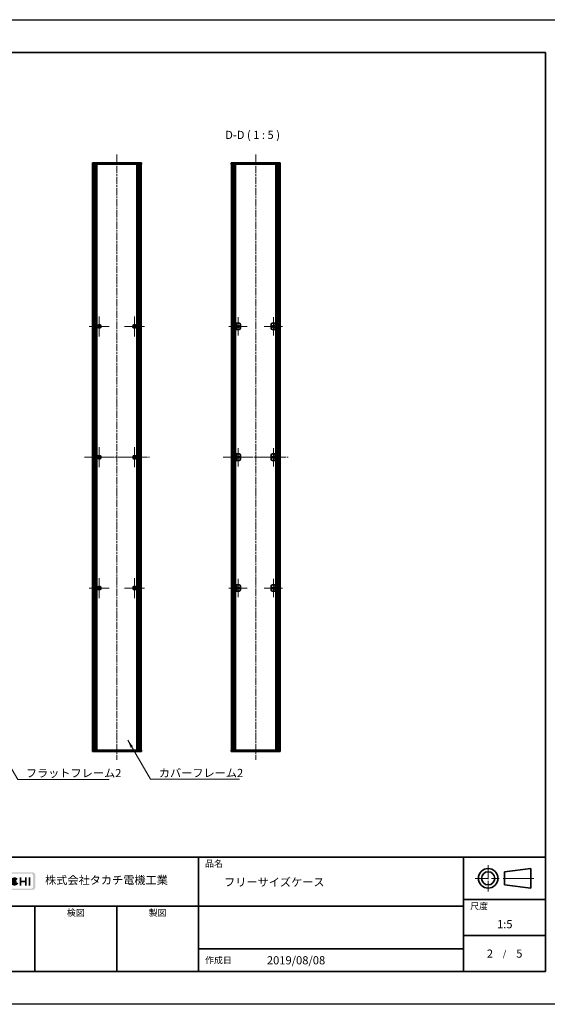
# Model space of a CAD drawing. Units: millimetres. Extents: x -50 to 7168, y -50 to 4576.
# Drawn here: x 1954 to 2760, y -50 to 1455 of the extents above; entities that cross this region are included whole.
import ezdxf
from ezdxf.enums import TextEntityAlignment as Align

# ---------------------------------------------------------------- set-up
doc = ezdxf.new("R2010")
doc.units = ezdxf.units.MM
doc.header["$LTSCALE"] = 2
doc.linetypes.add('CHAIN', pattern=[0.3543, 0.2362, -0.0295, 0.0591, -0.0295])
for name, color, linetype, lineweight in [('Border (ISO)', 7, 'Continuous', 35), ('Center Mark (ISO)', 131, 'Continuous', 18), ('Centerline (ISO)', 131, 'Continuous', 18), ('Hatch (ISO)', 1, 'Continuous', 18), ('Symbol (ISO)', 7, 'Continuous', 18), ('Title (ISO)', 7, 'Continuous', 35), ('Visible (ISO)', 7, 'Continuous', 35), ('Visible Narrow (ISO)', 7, 'Continuous', 25)]:
    doc.layers.add(name, color=color, linetype=linetype, lineweight=lineweight)
doc.styles.add('Note Text (TK)', font='txt')
doc.dimstyles.new('Default - Method 1b (TK)$7', dxfattribs={"dimscale": 2, "dimtxt": 2.5, "dimasz": 2.5, "dimexe": 1, "dimexo": 1.5, "dimgap": 1, "dimtad": 1, "dimtoh": 1, "dimrnd": 1e-08, "dimdsep": 46, "dimtxsty": 'Note Text (TK)', "dimcen": 0.09, "dimdle": 5, "dimclrd": 100, "dimclre": 100, "dimclrt": 7, "dimadec": 1, "dimazin": 1, "dimtfac": 1, "dimtmove": 0, "dimatfit": 3, "dimfxl": 1, "dimtolj": 1, "dimlwd": -1, "dimlwe": -1, "dimarcsym": 0})
pattern_1 = [(45, (729.5, -40), (-11.22532, 11.22532), [])]
pattern_2 = [(135.0002, (729.5, -40), (-11.22528, -11.22536), [])]
pattern_3 = [(120.0002, (729.5, -40), (-13.74813, -7.93754), [])]

# ---------------------------------------------------------------- blocks, each defined once
blk = doc.blocks.new('図面枠 tk図枠')
at = {"layer": 'Border (ISO)'}
for p, q in [((14.5, 289), (405.5, 289)), ((405.5, 289), (405.5, 8)), ((14.5, 8), (405.5, 8))]:
    blk.add_line(p, q, dxfattribs=at)
blk = doc.blocks.new('表題欄 tk表題欄')
at = {"layer": 'Hatch (ISO)'}
h = blk.add_hatch(color=256, dxfattribs=at)
edge = h.paths.add_edge_path(flags=0)
edge.add_arc((98.49, 235.66), 0.596, 270, 360)
edge.add_line((99.09, 235.66), (99.09, 239.07))
edge.add_arc((98.49, 239.07), 0.596, 0, 90)
edge.add_line((98.49, 239.67), (82.05, 239.67))
edge.add_arc((82.05, 239.07), 0.596, 90, 180)
edge.add_line((81.46, 239.07), (81.46, 235.66))
edge.add_arc((82.05, 235.66), 0.596, 180, 270)
edge.add_line((82.05, 235.06), (98.49, 235.06))
edge = h.paths.add_edge_path()
edge.add_line((80.76, 239.32), (80.76, 235.41))
edge.add_arc((81.46, 235.41), 0.702, 180, 270)
edge.add_line((81.46, 234.71), (99.09, 234.71))
edge.add_arc((99.09, 235.41), 0.702, 270, 360)
edge.add_line((99.79, 235.41), (99.79, 239.32))
edge.add_arc((99.09, 239.32), 0.702, 0, 90)
edge.add_line((99.09, 240.02), (81.46, 240.02))
edge.add_arc((81.46, 239.32), 0.702, 90, 180)
for points in [[(81.99, 238.51), (81.99, 238.02), (82.84, 238.02), (82.84, 236.02), (83.42, 236.02), (83.42, 238.02), (84.27, 238.02), (84.27, 238.51)], [(88.6, 236.02), (87.86, 237.25), (87.33, 236.69), (87.33, 236.02), (86.81, 236.02), (86.81, 238.51), (87.33, 238.51), (87.33, 237.46), (88.31, 238.51), (89.02, 238.51), (88.24, 237.66), (89.22, 236.02)], [(95.01, 238.51), (95.01, 236.02), (95.53, 236.02), (95.53, 237.02), (96.69, 237.02), (96.69, 236.02), (97.2, 236.02), (97.2, 238.51), (96.69, 238.51), (96.69, 237.51), (95.53, 237.51), (95.53, 238.51)], [(97.76, 238.51), (97.76, 236.02), (98.28, 236.02), (98.28, 238.51)]]:
    blk.add_hatch(color=256, dxfattribs=at).paths.add_polyline_path(points)
h = blk.add_hatch(color=256, dxfattribs=at)
h.paths.add_polyline_path([(85.51, 237.07), (84.87, 237.07), (85.19, 237.94)], flags=0)
h.paths.add_polyline_path([(85.7, 236.56), (84.68, 236.56), (84.48, 236.02), (83.87, 236.02), (84.78, 238.51), (85.6, 238.51), (86.51, 236.02), (85.89, 236.02)])
h = blk.add_hatch(color=256, dxfattribs=at)
h.paths.add_polyline_path([(90.44, 237.07), (91.08, 237.07), (90.76, 237.94)], flags=0)
h.paths.add_polyline_path([(90.06, 236.02), (90.25, 236.56), (91.27, 236.56), (91.47, 236.02), (92.08, 236.02), (91.17, 238.51), (90.35, 238.51), (89.44, 236.02)])
h = blk.add_hatch(color=256, dxfattribs=at)
edge = h.paths.add_edge_path()
edge.add_arc((93.44, 237.26), 1.27, 38.5505, 336.582)
edge.add_line((94.61, 236.76), (94.09, 236.98))
edge.add_ellipse((93.44, 237.26), major_axis=(0, -0.8), ratio=0.867347, start_angle=128.5505, end_angle=426.582, ccw=False)
edge.add_line((94.01, 237.72), (94.44, 238.06))
at = {"layer": 'Title (ISO)'}
for p, q in [((74.67, 244.72), (255.67, 244.72)), ((74.67, 209.72), (74.67, 244.72)), ((149.67, 244.72), (149.67, 209.72)), ((230.67, 244.72), (230.67, 209.72)), ((255.67, 244.72), (255.67, 209.72)), ((243.17, 240.22), (251.17, 241.22)), ((251.17, 235.22), (251.17, 241.22)), ((243.17, 240.22), (243.17, 236.22)), ((243.17, 236.22), (251.17, 235.22)), ((74.67, 229.72), (230.67, 229.72)), ((99.67, 229.72), (99.67, 209.72)), ((124.67, 229.72), (124.67, 209.72)), ((230.67, 231.72), (255.67, 231.72)), ((230.67, 220.72), (255.67, 220.72)), ((149.67, 216.72), (230.67, 216.72)), ((255.67, 209.72), (74.67, 209.72))]:
    blk.add_line(p, q, dxfattribs=at)
at = {"layer": 'Title (ISO)', "color": 4, "linetype": 'CHAIN', "lineweight": 18, "ltscale": 8.88956}
blk.add_line((238.17, 242.22), (238.17, 234.22), dxfattribs=at)
at = {"layer": 'Title (ISO)', "color": 4, "linetype": 'CHAIN', "lineweight": 18, "ltscale": 20.001633}
blk.add_line((252.17, 238.22), (234.17, 238.22), dxfattribs=at)
at = {"layer": 'Title (ISO)'}
for radius in [3, 2]:
    blk.add_circle((238.17, 238.22), radius, dxfattribs=at)
at = {"layer": 'Title (ISO)', "color": 1, "char_height": 2, "line_spacing_factor": 1.5, "style": 'Note Text (TK)'}
for s, insert, attachment_point in [('\\fＭＳ Ｐゴシック|b0|i0;\\H2.0000;品名', (151.67, 242.72), 4), ('\\fＭＳ Ｐゴシック|b0|i0;\\H2.0000;承認', (87.17, 227.72), 5), ('\\fＭＳ Ｐゴシック|b0|i0;\\H2.0000;検図', (112.17, 227.72), 5), ('\\fＭＳ Ｐゴシック|b0|i0;\\H2.0000;製図', (137.17, 227.72), 5), ('\\fＭＳ Ｐゴシック|b0|i0;\\H2.0000;尺度', (232.67, 229.72), 4), ('\\fＭＳ Ｐゴシック|b0|i0;\\H2.0000;作成日', (151.67, 213.22), 4)]:
    blk.add_mtext(s, dxfattribs=dict(at, insert=insert, attachment_point=attachment_point))
at = {"layer": 'Title (ISO)', "color": 7, "line_spacing_factor": 1.5, "style": 'Note Text (TK)'}
for s, insert, char_height, attachment_point in [('株式会社タカチ電機工業', (102.79, 237.36), 2.5, 4), ('\\fＭＳ Ｐゴシック|b0|i0;\\H2.0000;/', (243.17, 215.22), 2, 5)]:
    blk.add_mtext(s, dxfattribs=dict(at, insert=insert, char_height=char_height, attachment_point=attachment_point))
at = {"layer": 'Title (ISO)', "color": 7, "style": 'Note Text (TK)'}
for tag, p in [('<品名>_001', (157.48, 235.82)), ('<総ページ数>_001', (246.76, 213.97)), ('作成日_001', (170.57, 211.94)), ('<ページ_No.>_001', (237.91, 213.97))]:
    blk.add_attdef(tag, p, '', height=2.5, dxfattribs=at)
blk.add_attdef('<尺度>', text='', height=2.5, dxfattribs=at).set_placement((243.17, 224.22), align=Align.MIDDLE_CENTER)

msp = doc.modelspace()

# ---------------------------------------------------------------- hatches: boundary and pattern name
at = {"layer": 'Hatch (ISO)'}
h = msp.add_hatch(dxfattribs=at)
h.set_pattern_fill('ANSI31', color=256, scale=127, angle=75.0001754, style=0)
h.set_pattern_definition(pattern_3)
h.paths.add_polyline_path([(2276.973, 1234.238), (2277.273, 1234.238), (2278.773, 1234.238), (2350.173, 1234.238), (2351.673, 1234.238), (2351.973, 1234.238), (2351.973, 1236.238), (2276.973, 1236.238)])
h = msp.add_hatch(dxfattribs=at)
h.set_pattern_fill('ANSI31', color=256, scale=127, angle=90.0002105, style=0)
h.set_pattern_definition(pattern_2)
h.paths.add_polyline_path([(2277.273, 338.238), (2278.773, 338.238), (2278.773, 1234.238), (2277.273, 1234.238)])
h = msp.add_hatch(dxfattribs=at)
h.set_pattern_fill('ANSI31', color=256, scale=127, style=0)
h.set_pattern_definition(pattern_1)
h.paths.add_polyline_path([(2350.173, 338.238), (2351.673, 338.238), (2351.673, 1234.238), (2350.173, 1234.238)])
h = msp.add_hatch(dxfattribs=at)
h.set_pattern_fill('ANSI31', color=256, scale=127, angle=75.0001754, style=0)
h.set_pattern_definition(pattern_3)
h.paths.add_polyline_path([(2283.773, 981.238), (2284.973, 981.238), (2284.973, 991.238), (2283.773, 991.238)])
h = msp.add_hatch(dxfattribs=at)
h.set_pattern_fill('ANSI31', color=256, scale=127, style=0)
h.set_pattern_definition(pattern_1)
h.paths.add_polyline_path([(2345.173, 991.238), (2343.973, 991.238), (2343.973, 981.238), (2345.173, 981.238)])
h = msp.add_hatch(dxfattribs=at)
h.set_pattern_fill('ANSI31', color=256, scale=127, angle=105.0002455, style=0)
h.set_pattern_definition([(150.0002, (729.5, -40), (-7.93744, -13.74819), [])])
h.paths.add_polyline_path([(2345.173, 791.238), (2343.973, 791.238), (2343.973, 781.238), (2345.173, 781.238)])
h = msp.add_hatch(dxfattribs=at)
h.set_pattern_fill('ANSI31', color=256, scale=127, angle=90.0002105, style=0)
h.set_pattern_definition(pattern_2)
h.paths.add_polyline_path([(2283.773, 581.238), (2284.973, 581.238), (2284.973, 591.238), (2283.773, 591.238)])
h = msp.add_hatch(dxfattribs=at)
h.set_pattern_fill('ANSI31', color=256, scale=127, angle=14.9999778, style=0)
h.set_pattern_definition([(60, (729.5, -40), (-13.74815, 7.9375), [])])
h.paths.add_polyline_path([(2351.973, 338.238), (2351.673, 338.238), (2350.173, 338.238), (2278.773, 338.238), (2277.273, 338.238), (2276.973, 338.238), (2276.973, 336.238), (2351.973, 336.238)])

# ---------------------------------------------------------------- linework, layer by layer
at = {"color": 6}
msp.add_lwpolyline([(-50, 1455), (7168, 1455), (7168, -50), (-50, -50)], close=True, dxfattribs=at)
at = {"layer": 'Center Mark (ISO)', "linetype": 'CHAIN', "ltscale": 6.800489}
for p, q in [((2075.4644, 1001.538), (2075.4644, 970.938)), ((2129.2644, 1001.538), (2129.2644, 970.938)), ((2090.7644, 986.238), (2060.1644, 986.238)), ((2144.5644, 986.238), (2113.9644, 986.238)), ((2075.4644, 801.538), (2075.4644, 770.938)), ((2129.2644, 801.538), (2129.2644, 770.938)), ((2090.7644, 786.238), (2060.1644, 786.238)), ((2144.5644, 786.238), (2113.9644, 786.238)), ((2075.4644, 601.538), (2075.4644, 570.938)), ((2129.2644, 601.538), (2129.2644, 570.938)), ((2090.7644, 586.238), (2060.1644, 586.238)), ((2144.5644, 586.238), (2113.9644, 586.238))]:
    msp.add_line(p, q, dxfattribs=at)
at = {"layer": 'Center Mark (ISO)', "linetype": 'CHAIN', "ltscale": 6.222661}
for p, q in [((2287.573, 1000.238), (2287.573, 972.238)), ((2341.373, 1000.238), (2341.373, 972.238)), ((2301.573, 986.238), (2273.573, 986.238)), ((2355.373, 986.238), (2327.373, 986.238)), ((2287.573, 800.238), (2287.573, 772.238)), ((2341.373, 800.238), (2341.373, 772.238)), ((2301.573, 786.238), (2273.573, 786.238)), ((2355.373, 786.238), (2327.373, 786.238)), ((2287.573, 600.238), (2287.573, 572.238)), ((2341.373, 600.238), (2341.373, 572.238)), ((2301.573, 586.238), (2273.573, 586.238)), ((2355.373, 586.238), (2327.373, 586.238))]:
    msp.add_line(p, q, dxfattribs=at)
at = {"layer": 'Centerline (ISO)', "linetype": 'CHAIN', "ltscale": 23.990969}
for p, q in [((2102.3644, 1248.738), (2102.3644, 323.738)), ((2314.473, 1248.738), (2314.473, 323.738)), ((2052.6644, 786.238), (2152.0644, 786.238)), ((2264.773, 786.238), (2364.173, 786.238))]:
    msp.add_line(p, q, dxfattribs=at)
at = {"layer": 'Visible (ISO)'}
for p, q in [((2064.8644, 1236.238), (2067.3644, 1236.238)), ((2064.8644, 1236.238), (2064.8644, 1234.238)), ((2067.3644, 1234.238), (2064.8644, 1234.238)), ((2065.1644, 338.238), (2065.1644, 1234.238)), ((2137.3644, 1236.238), (2067.3644, 1236.238)), ((2137.3644, 1234.238), (2067.3644, 1234.238)), ((2069.0144, 338.238), (2069.0144, 1234.238)), ((2069.2644, 338.238), (2069.2644, 1234.238)), ((2069.5144, 338.238), (2069.5144, 1234.238)), ((2069.7644, 338.238), (2069.7644, 1234.238)), ((2070.0144, 338.238), (2070.0144, 1234.238)), ((2070.2644, 338.238), (2070.2644, 1234.238)), ((2070.5144, 338.238), (2070.5144, 1234.238)), ((2070.7644, 338.238), (2070.7644, 1234.238)), ((2071.0144, 338.238), (2071.0144, 1234.238)), ((2071.2644, 338.238), (2071.2644, 1234.238)), ((2071.5144, 338.238), (2071.5144, 1234.238)), ((2071.7644, 338.238), (2071.7644, 1234.238)), ((2132.9644, 338.238), (2132.9644, 1234.238)), ((2133.2144, 338.238), (2133.2144, 1234.238)), ((2133.4644, 338.238), (2133.4644, 1234.238)), ((2133.7144, 338.238), (2133.7144, 1234.238)), ((2133.9644, 338.238), (2133.9644, 1234.238)), ((2134.2144, 338.238), (2134.2144, 1234.238)), ((2134.4644, 338.238), (2134.4644, 1234.238)), ((2134.7144, 338.238), (2134.7144, 1234.238)), ((2134.9644, 338.238), (2134.9644, 1234.238)), ((2135.2144, 338.238), (2135.2144, 1234.238)), ((2135.4644, 338.238), (2135.4644, 1234.238)), ((2135.7144, 338.238), (2135.7144, 1234.238)), ((2137.3644, 1236.238), (2139.8644, 1236.238)), ((2139.8644, 1234.238), (2137.3644, 1234.238)), ((2139.5644, 338.238), (2139.5644, 1234.238)), ((2139.8644, 1234.238), (2139.8644, 1236.238)), ((2351.973, 1236.238), (2276.973, 1236.238)), ((2276.973, 1236.238), (2276.973, 1234.238)), ((2276.973, 1234.238), (2351.973, 1234.238)), ((2278.773, 1234.238), (2277.273, 1234.238)), ((2277.273, 1234.238), (2277.273, 338.238)), ((2278.773, 338.238), (2278.773, 1234.238)), ((2278.823, 338.238), (2278.823, 1234.238)), ((2281.4591, 338.238), (2281.4591, 1234.238)), ((2283.6035, 338.238), (2283.6035, 1234.238)), ((2345.3425, 338.238), (2345.3425, 1234.238)), ((2347.4869, 338.238), (2347.4869, 1234.238)), ((2350.123, 338.238), (2350.123, 1234.238)), ((2351.673, 1234.238), (2350.173, 1234.238)), ((2350.173, 1234.238), (2350.173, 338.238)), ((2351.673, 338.238), (2351.673, 1234.238)), ((2351.973, 1234.238), (2351.973, 1236.238)), ((2281.4591, 1234.048), (2282.2167, 1234.048)), ((2281.4591, 1233.548), (2282.4318, 1233.548)), ((2281.4591, 1228.238), (2282.4318, 1228.238)), ((2346.5142, 1233.548), (2347.4869, 1233.548)), ((2346.5142, 1228.238), (2347.4869, 1228.238)), ((2346.7293, 1234.048), (2347.4869, 1234.048)), ((2074.5894, 986.613), (2073.8644, 986.613)), ((2073.8644, 986.613), (2073.8644, 985.863)), ((2073.8644, 985.863), (2074.5894, 985.863)), ((2075.8394, 987.838), (2075.0894, 987.838)), ((2075.0894, 987.838), (2075.0894, 987.113)), ((2075.0894, 985.363), (2075.0894, 984.638)), ((2075.0894, 984.638), (2075.8394, 984.638)), ((2075.8394, 987.113), (2075.8394, 987.838)), ((2075.8394, 984.638), (2075.8394, 985.363)), ((2077.0644, 986.613), (2076.3394, 986.613)), ((2076.3394, 985.863), (2077.0644, 985.863)), ((2077.0644, 985.863), (2077.0644, 986.613)), ((2128.3894, 986.613), (2127.6644, 986.613)), ((2127.6644, 986.613), (2127.6644, 985.863)), ((2127.6644, 985.863), (2128.3894, 985.863)), ((2129.6394, 987.838), (2128.8894, 987.838)), ((2128.8894, 987.838), (2128.8894, 987.113)), ((2128.8894, 985.363), (2128.8894, 984.638)), ((2128.8894, 984.638), (2129.6394, 984.638)), ((2129.6394, 987.113), (2129.6394, 987.838)), ((2129.6394, 984.638), (2129.6394, 985.363)), ((2130.8644, 986.613), (2130.1394, 986.613)), ((2130.1394, 985.863), (2130.8644, 985.863)), ((2130.8644, 985.863), (2130.8644, 986.613)), ((2284.973, 991.238), (2283.773, 991.238)), ((2283.773, 991.238), (2283.773, 981.238)), ((2283.773, 981.238), (2284.973, 981.238)), ((2284.973, 981.238), (2284.973, 991.238)), ((2284.973, 991.238), (2284.974, 991.238)), ((2284.974, 981.238), (2284.973, 981.238)), ((2284.974, 991.238), (2288.973, 991.238)), ((2288.973, 981.238), (2284.974, 981.238)), ((2290.973, 989.238), (2290.973, 983.238)), ((2337.973, 983.238), (2337.973, 989.238)), ((2339.973, 991.238), (2343.972, 991.238)), ((2343.972, 981.238), (2339.973, 981.238)), ((2343.972, 991.238), (2343.973, 991.238)), ((2343.973, 981.238), (2343.972, 981.238)), ((2345.173, 991.238), (2343.973, 991.238)), ((2343.973, 991.238), (2343.973, 981.238)), ((2343.973, 981.238), (2345.173, 981.238)), ((2345.173, 981.238), (2345.173, 991.238)), ((2074.5894, 786.613), (2073.8644, 786.613)), ((2073.8644, 786.613), (2073.8644, 785.863)), ((2073.8644, 785.863), (2074.5894, 785.863)), ((2075.8394, 787.838), (2075.0894, 787.838)), ((2075.0894, 787.838), (2075.0894, 787.113)), ((2075.0894, 785.363), (2075.0894, 784.638)), ((2075.0894, 784.638), (2075.8394, 784.638)), ((2075.8394, 787.113), (2075.8394, 787.838)), ((2075.8394, 784.638), (2075.8394, 785.363)), ((2077.0644, 786.613), (2076.3394, 786.613)), ((2076.3394, 785.863), (2077.0644, 785.863)), ((2077.0644, 785.863), (2077.0644, 786.613)), ((2128.3894, 786.613), (2127.6644, 786.613)), ((2127.6644, 786.613), (2127.6644, 785.863)), ((2127.6644, 785.863), (2128.3894, 785.863)), ((2129.6394, 787.838), (2128.8894, 787.838)), ((2128.8894, 787.838), (2128.8894, 787.113)), ((2128.8894, 785.363), (2128.8894, 784.638)), ((2128.8894, 784.638), (2129.6394, 784.638)), ((2129.6394, 787.113), (2129.6394, 787.838)), ((2129.6394, 784.638), (2129.6394, 785.363)), ((2130.8644, 786.613), (2130.1394, 786.613)), ((2130.1394, 785.863), (2130.8644, 785.863)), ((2130.8644, 785.863), (2130.8644, 786.613)), ((2284.973, 791.238), (2283.773, 791.238)), ((2283.773, 791.238), (2283.773, 781.238)), ((2284.973, 781.238), (2284.973, 791.238)), ((2284.973, 791.238), (2284.974, 791.238)), ((2284.974, 791.238), (2288.973, 791.238)), ((2290.973, 789.238), (2290.973, 783.238)), ((2337.973, 783.238), (2337.973, 789.238)), ((2339.973, 791.238), (2343.972, 791.238)), ((2343.972, 791.238), (2343.973, 791.238)), ((2345.173, 791.238), (2343.973, 791.238)), ((2343.973, 791.238), (2343.973, 781.238)), ((2345.173, 781.238), (2345.173, 791.238)), ((2283.773, 781.238), (2284.973, 781.238)), ((2284.974, 781.238), (2284.973, 781.238)), ((2288.973, 781.238), (2284.974, 781.238)), ((2343.972, 781.238), (2339.973, 781.238)), ((2343.973, 781.238), (2343.972, 781.238)), ((2343.973, 781.238), (2345.173, 781.238)), ((2075.8394, 587.838), (2075.0894, 587.838)), ((2075.0894, 587.838), (2075.0894, 587.113)), ((2075.8394, 587.113), (2075.8394, 587.838)), ((2129.6394, 587.838), (2128.8894, 587.838)), ((2128.8894, 587.838), (2128.8894, 587.113)), ((2129.6394, 587.113), (2129.6394, 587.838)), ((2284.973, 591.238), (2283.773, 591.238)), ((2283.773, 591.238), (2283.773, 581.238)), ((2284.973, 581.238), (2284.973, 591.238)), ((2284.973, 591.238), (2284.974, 591.238)), ((2284.974, 591.238), (2288.973, 591.238)), ((2290.973, 589.238), (2290.973, 583.238)), ((2337.973, 583.238), (2337.973, 589.238)), ((2339.973, 591.238), (2343.972, 591.238)), ((2343.972, 591.238), (2343.973, 591.238)), ((2345.173, 591.238), (2343.973, 591.238)), ((2343.973, 591.238), (2343.973, 581.238)), ((2345.173, 581.238), (2345.173, 591.238)), ((2074.5894, 586.613), (2073.8644, 586.613)), ((2073.8644, 586.613), (2073.8644, 585.863)), ((2073.8644, 585.863), (2074.5894, 585.863)), ((2075.0894, 585.363), (2075.0894, 584.638)), ((2075.0894, 584.638), (2075.8394, 584.638)), ((2075.8394, 584.638), (2075.8394, 585.363)), ((2077.0644, 586.613), (2076.3394, 586.613)), ((2076.3394, 585.863), (2077.0644, 585.863)), ((2077.0644, 585.863), (2077.0644, 586.613)), ((2128.3894, 586.613), (2127.6644, 586.613)), ((2127.6644, 586.613), (2127.6644, 585.863)), ((2127.6644, 585.863), (2128.3894, 585.863)), ((2128.8894, 585.363), (2128.8894, 584.638)), ((2128.8894, 584.638), (2129.6394, 584.638)), ((2129.6394, 584.638), (2129.6394, 585.363)), ((2130.8644, 586.613), (2130.1394, 586.613)), ((2130.1394, 585.863), (2130.8644, 585.863)), ((2130.8644, 585.863), (2130.8644, 586.613)), ((2283.773, 581.238), (2284.973, 581.238)), ((2284.974, 581.238), (2284.973, 581.238)), ((2288.973, 581.238), (2284.974, 581.238)), ((2343.972, 581.238), (2339.973, 581.238)), ((2343.973, 581.238), (2343.972, 581.238)), ((2343.973, 581.238), (2345.173, 581.238)), ((2064.8644, 338.238), (2067.3644, 338.238)), ((2064.8644, 338.238), (2064.8644, 336.238)), ((2067.3644, 336.238), (2064.8644, 336.238)), ((2067.3644, 338.238), (2137.3644, 338.238)), ((2067.3644, 336.238), (2137.3644, 336.238)), ((2137.3644, 338.238), (2139.8644, 338.238)), ((2139.8644, 336.238), (2137.3644, 336.238)), ((2139.8644, 336.238), (2139.8644, 338.238)), ((2351.973, 338.238), (2276.973, 338.238)), ((2276.973, 338.238), (2276.973, 336.238)), ((2276.973, 336.238), (2351.973, 336.238)), ((2277.273, 338.238), (2278.773, 338.238)), ((2282.4318, 344.238), (2281.4591, 344.238)), ((2282.4318, 338.928), (2281.4591, 338.928)), ((2282.2167, 338.428), (2281.4591, 338.428)), ((2347.4869, 344.238), (2346.5142, 344.238)), ((2347.4869, 338.928), (2346.5142, 338.928)), ((2347.4869, 338.428), (2346.7293, 338.428)), ((2350.173, 338.238), (2351.673, 338.238)), ((2351.973, 336.238), (2351.973, 338.238))]:
    msp.add_line(p, q, dxfattribs=at)
for centre, radius in [((2075.4644, 986.238), 2.8), ((2129.2644, 986.238), 2.8), ((2287.573, 986.238), 1.5), ((2341.373, 986.238), 1.5), ((2075.4644, 786.238), 2.8), ((2129.2644, 786.238), 2.8), ((2287.573, 786.238), 1.5), ((2341.373, 786.238), 1.5), ((2075.4644, 586.238), 2.8), ((2129.2644, 586.238), 2.8), ((2287.573, 586.238), 1.5), ((2341.373, 586.238), 1.5)]:
    msp.add_circle(centre, radius, dxfattribs=at)
for centre, start, end in [((2288.973, 989.238), 0, 90), ((2288.973, 983.238), 270, 0), ((2339.973, 989.238), 90, 180), ((2339.973, 983.238), 180, 270), ((2288.973, 789.238), 0, 90), ((2288.973, 783.238), 270, 0), ((2339.973, 789.238), 90, 180), ((2339.973, 783.238), 180, 270), ((2288.973, 589.238), 0, 90), ((2339.973, 589.238), 90, 180), ((2288.973, 583.238), 270, 0), ((2339.973, 583.238), 180, 270)]:
    msp.add_arc(centre, 2, start, end, dxfattribs=at)
for points in [[(2074.5894, 986.613), (2074.652, 986.613), (2074.7188, 986.6255), (2074.8421, 986.6764), (2074.8985, 986.7149), (2074.9875, 986.804), (2075.026, 986.8604), (2075.077, 986.9836), (2075.0894, 987.0505), (2075.0894, 987.113)], [(2075.0894, 985.363), (2075.0894, 985.4255), (2075.077, 985.4924), (2075.026, 985.6157), (2074.9875, 985.6721), (2074.8985, 985.7611), (2074.8421, 985.7996), (2074.7188, 985.8506), (2074.652, 985.863), (2074.5894, 985.863)], [(2075.8394, 987.113), (2075.8394, 987.0505), (2075.8519, 986.9836), (2075.9028, 986.8604), (2075.9414, 986.804), (2076.0304, 986.7149), (2076.0868, 986.6764), (2076.21, 986.6255), (2076.2769, 986.613), (2076.3394, 986.613)], [(2076.3394, 985.863), (2076.2769, 985.863), (2076.21, 985.8506), (2076.0868, 985.7996), (2076.0304, 985.7611), (2075.9414, 985.6721), (2075.9028, 985.6157), (2075.8519, 985.4924), (2075.8394, 985.4255), (2075.8394, 985.363)], [(2128.3894, 986.613), (2128.452, 986.613), (2128.5188, 986.6255), (2128.6421, 986.6764), (2128.6985, 986.7149), (2128.7875, 986.804), (2128.826, 986.8604), (2128.877, 986.9836), (2128.8894, 987.0505), (2128.8894, 987.113)], [(2128.8894, 985.363), (2128.8894, 985.4255), (2128.877, 985.4924), (2128.826, 985.6157), (2128.7875, 985.6721), (2128.6985, 985.7611), (2128.6421, 985.7996), (2128.5188, 985.8506), (2128.452, 985.863), (2128.3894, 985.863)], [(2129.6394, 987.113), (2129.6394, 987.0505), (2129.6519, 986.9836), (2129.7028, 986.8604), (2129.7414, 986.804), (2129.8304, 986.7149), (2129.8868, 986.6764), (2130.01, 986.6255), (2130.0769, 986.613), (2130.1394, 986.613)], [(2130.1394, 985.863), (2130.0769, 985.863), (2130.01, 985.8506), (2129.8868, 985.7996), (2129.8304, 985.7611), (2129.7414, 985.6721), (2129.7028, 985.6157), (2129.6519, 985.4924), (2129.6394, 985.4255), (2129.6394, 985.363)], [(2074.5894, 786.613), (2074.652, 786.613), (2074.7188, 786.6255), (2074.8421, 786.6764), (2074.8985, 786.7149), (2074.9875, 786.804), (2075.026, 786.8604), (2075.077, 786.9836), (2075.0894, 787.0505), (2075.0894, 787.113)], [(2075.0894, 785.363), (2075.0894, 785.4255), (2075.077, 785.4924), (2075.026, 785.6157), (2074.9875, 785.6721), (2074.8985, 785.7611), (2074.8421, 785.7996), (2074.7188, 785.8506), (2074.652, 785.863), (2074.5894, 785.863)], [(2075.8394, 787.113), (2075.8394, 787.0505), (2075.8519, 786.9836), (2075.9028, 786.8604), (2075.9414, 786.804), (2076.0304, 786.7149), (2076.0868, 786.6764), (2076.21, 786.6255), (2076.2769, 786.613), (2076.3394, 786.613)], [(2076.3394, 785.863), (2076.2769, 785.863), (2076.21, 785.8506), (2076.0868, 785.7996), (2076.0304, 785.7611), (2075.9414, 785.6721), (2075.9028, 785.6157), (2075.8519, 785.4924), (2075.8394, 785.4255), (2075.8394, 785.363)], [(2128.3894, 786.613), (2128.452, 786.613), (2128.5188, 786.6255), (2128.6421, 786.6764), (2128.6985, 786.7149), (2128.7875, 786.804), (2128.826, 786.8604), (2128.877, 786.9836), (2128.8894, 787.0505), (2128.8894, 787.113)], [(2128.8894, 785.363), (2128.8894, 785.4255), (2128.877, 785.4924), (2128.826, 785.6157), (2128.7875, 785.6721), (2128.6985, 785.7611), (2128.6421, 785.7996), (2128.5188, 785.8506), (2128.452, 785.863), (2128.3894, 785.863)], [(2129.6394, 787.113), (2129.6394, 787.0505), (2129.6519, 786.9836), (2129.7028, 786.8604), (2129.7414, 786.804), (2129.8304, 786.7149), (2129.8868, 786.6764), (2130.01, 786.6255), (2130.0769, 786.613), (2130.1394, 786.613)], [(2130.1394, 785.863), (2130.0769, 785.863), (2130.01, 785.8506), (2129.8868, 785.7996), (2129.8304, 785.7611), (2129.7414, 785.6721), (2129.7028, 785.6157), (2129.6519, 785.4924), (2129.6394, 785.4255), (2129.6394, 785.363)], [(2074.5894, 586.613), (2074.652, 586.613), (2074.7188, 586.6255), (2074.8421, 586.6764), (2074.8985, 586.7149), (2074.9875, 586.804), (2075.026, 586.8604), (2075.077, 586.9836), (2075.0894, 587.0505), (2075.0894, 587.113)], [(2075.8394, 587.113), (2075.8394, 587.0505), (2075.8519, 586.9836), (2075.9028, 586.8604), (2075.9414, 586.804), (2076.0304, 586.7149), (2076.0868, 586.6764), (2076.21, 586.6255), (2076.2769, 586.613), (2076.3394, 586.613)], [(2128.3894, 586.613), (2128.452, 586.613), (2128.5188, 586.6255), (2128.6421, 586.6764), (2128.6985, 586.7149), (2128.7875, 586.804), (2128.826, 586.8604), (2128.877, 586.9836), (2128.8894, 587.0505), (2128.8894, 587.113)], [(2129.6394, 587.113), (2129.6394, 587.0505), (2129.6519, 586.9836), (2129.7028, 586.8604), (2129.7414, 586.804), (2129.8304, 586.7149), (2129.8868, 586.6764), (2130.01, 586.6255), (2130.0769, 586.613), (2130.1394, 586.613)], [(2075.0894, 585.363), (2075.0894, 585.4255), (2075.077, 585.4924), (2075.026, 585.6157), (2074.9875, 585.6721), (2074.8985, 585.7611), (2074.8421, 585.7996), (2074.7188, 585.8506), (2074.652, 585.863), (2074.5894, 585.863)], [(2076.3394, 585.863), (2076.2769, 585.863), (2076.21, 585.8506), (2076.0868, 585.7996), (2076.0304, 585.7611), (2075.9414, 585.6721), (2075.9028, 585.6157), (2075.8519, 585.4924), (2075.8394, 585.4255), (2075.8394, 585.363)], [(2128.8894, 585.363), (2128.8894, 585.4255), (2128.877, 585.4924), (2128.826, 585.6157), (2128.7875, 585.6721), (2128.6985, 585.7611), (2128.6421, 585.7996), (2128.5188, 585.8506), (2128.452, 585.863), (2128.3894, 585.863)], [(2130.1394, 585.863), (2130.0769, 585.863), (2130.01, 585.8506), (2129.8868, 585.7996), (2129.8304, 585.7611), (2129.7414, 585.6721), (2129.7028, 585.6157), (2129.6519, 585.4924), (2129.6394, 585.4255), (2129.6394, 585.363)]]:
    msp.add_open_spline(points, degree=3, knots=[0.07619277601, 0.07619277601, 0.07619277601, 0.07619277601, 0.09508284316, 0.09508284316, 0.1139729103, 0.1139729103, 0.13286297744, 0.13286297744, 0.15175304458, 0.15175304458, 0.15175304458, 0.15175304458], dxfattribs=at)
at = {"layer": 'Visible Narrow (ISO)'}
for p, q in [((2067.3644, 1234.238), (2067.3644, 1236.238)), ((2067.3644, 338.238), (2067.3644, 1234.238)), ((2137.3644, 1236.238), (2137.3644, 1234.238)), ((2137.3644, 338.238), (2137.3644, 1234.238)), ((2279.123, 338.238), (2279.123, 1234.238)), ((2280.905, 338.238), (2280.905, 1234.238)), ((2281.0505, 338.238), (2281.0505, 1234.238)), ((2347.8955, 338.238), (2347.8955, 1234.238)), ((2348.041, 338.238), (2348.041, 1234.238)), ((2349.823, 338.238), (2349.823, 1234.238)), ((2282.1112, 344.238), (2282.1112, 1228.238)), ((2346.8348, 344.238), (2346.8348, 1228.238)), ((2074.8644, 985.7806), (2074.8644, 986.6954)), ((2075.007, 986.838), (2075.9218, 986.838)), ((2075.9218, 985.638), (2075.007, 985.638)), ((2076.0644, 986.6954), (2076.0644, 985.7806)), ((2128.6644, 985.7806), (2128.6644, 986.6954)), ((2128.807, 986.838), (2129.7218, 986.838)), ((2129.7218, 985.638), (2128.807, 985.638)), ((2129.8644, 986.6954), (2129.8644, 985.7806)), ((2284.974, 991.238), (2284.974, 981.238)), ((2343.972, 981.238), (2343.972, 991.238)), ((2074.8644, 785.7806), (2074.8644, 786.6954)), ((2075.007, 786.838), (2075.9218, 786.838)), ((2075.9218, 785.638), (2075.007, 785.638)), ((2076.0644, 786.6954), (2076.0644, 785.7806)), ((2128.6644, 785.7806), (2128.6644, 786.6954)), ((2128.807, 786.838), (2129.7218, 786.838)), ((2129.7218, 785.638), (2128.807, 785.638)), ((2129.8644, 786.6954), (2129.8644, 785.7806)), ((2284.974, 791.238), (2284.974, 781.238)), ((2343.972, 781.238), (2343.972, 791.238)), ((2284.974, 591.238), (2284.974, 581.238)), ((2343.972, 581.238), (2343.972, 591.238)), ((2074.8644, 585.7806), (2074.8644, 586.6954)), ((2075.007, 586.838), (2075.9218, 586.838)), ((2075.9218, 585.638), (2075.007, 585.638)), ((2076.0644, 586.6954), (2076.0644, 585.7806)), ((2128.6644, 585.7806), (2128.6644, 586.6954)), ((2128.807, 586.838), (2129.7218, 586.838)), ((2129.7218, 585.638), (2128.807, 585.638)), ((2129.8644, 586.6954), (2129.8644, 585.7806)), ((2067.3644, 336.238), (2067.3644, 338.238)), ((2137.3644, 338.238), (2137.3644, 336.238))]:
    msp.add_line(p, q, dxfattribs=at)

# ---------------------------------------------------------------- block references
at = {"xscale": 5, "yscale": 5, "zscale": 5}
msp.add_blockref('図面枠 tk図枠', (729.5, -40), dxfattribs=at)
ref = msp.add_blockref('表題欄 tk表題欄', (1478.6746, -1048.5773), dxfattribs=dict(xscale=5, yscale=5, zscale=5))
ref.add_attrib('<品名>_001', 'フリーサイズケース', (2266.0767, 130.5043), dxfattribs={"layer": 'Title (ISO)', "color": 7, "height": 12.5, "style": 'Note Text (TK)'})
ref.add_attrib('<尺度>_001', '1:5', (2683.0653, 66.25), dxfattribs={"layer": 'Title (ISO)', "color": 7, "height": 12.5, "style": 'Note Text (TK)'})
ref.add_attrib('作成日_001', '2019/08/08', (2331.4744, 11.0369), dxfattribs={"layer": 'Title (ISO)', "color": 7, "height": 12.5, "style": 'Note Text (TK)'})
ref.add_attrib('<ページ_No.>_001', '2', (2667.4545, 21.25), dxfattribs={"layer": 'Title (ISO)', "color": 7, "height": 12.5, "style": 'Note Text (TK)'})
ref.add_attrib('<総ページ数>_001', '5', (2712.4545, 21.25), dxfattribs={"layer": 'Title (ISO)', "color": 7, "height": 12.5, "style": 'Note Text (TK)'})

# ---------------------------------------------------------------- texts
at = {"layer": 'Symbol (ISO)', "color": 7, "insert": (2267.8067, 1268.7381), "char_height": 12.5, "attachment_point": 7, "style": 'Note Text (TK)'}
msp.add_mtext('D-D ( 1 : 5 )', dxfattribs=at)
at = {"layer": 'Symbol (ISO)', "color": 7, "char_height": 12.5, "attachment_point": 1, "line_spacing_factor": 1.5, "style": 'Note Text (TK)'}
for s, insert, width in [('{\\fＭＳ Ｐゴシック|b0|i0;フラットフレーム2}', (1963.2983, 309.6919), 132.675445), ('{\\fＭＳ Ｐゴシック|b0|i0;カバーフレーム2}', (2166.4061, 309.848), 128.728068)]:
    msp.add_mtext(s, dxfattribs=dict(at, insert=insert, width=width))

# ---------------------------------------------------------------- leaders
at = {"layer": 'Symbol (ISO)', "color": 100, "annotation_type": 0, "has_hookline": 1, "hookline_direction": 0}
for points, text_width in [([(1918.5795, 348.8298), (1950.7983, 293.4759), (1963.2983, 293.4759)], 127.0597), ([(2118.8215, 353.9495), (2153.9061, 294.2795), (2166.4061, 294.2795)], 123.2955)]:
    msp.add_leader(points, dimstyle='Default - Method 1b (TK)$7', override={"dimscale": 0, "dimtxt": 12.5, "dimasz": 12.5, "dimgap": 0, "dimtad": 1}, dxfattribs=dict(at, text_width=text_width))

doc.saveas('drawing.dxf')
